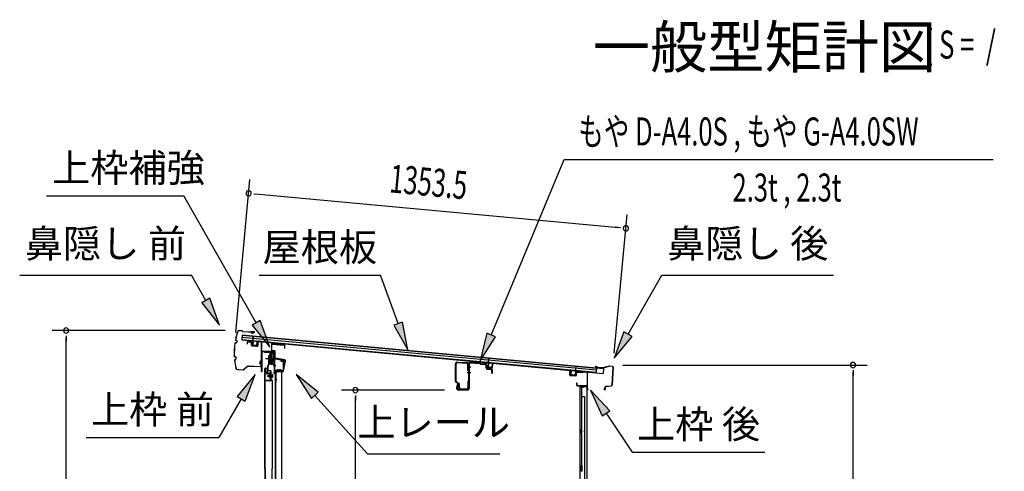
# Model space of a CAD drawing. Extents: x 543 to 20719, y 217 to 14052.
# Drawn here: x 9465 to 12983, y 8266 to 9878 of the extents above; entities that cross this region are included whole.
import ezdxf
from ezdxf.enums import TextEntityAlignment as Align

# ---------------------------------------------------------------- set-up
doc = ezdxf.new("R2010")
doc.units = 0
doc.header["$LTSCALE"] = 50
doc.header["$MEASUREMENT"] = 0
doc.linetypes.add('1PL-M', pattern=[15, 12, -1, 1, -1])
for name, color, linetype in [('HIKIDASHI', 6, 'CONTINUOUS'), ('M1', 4, 'CONTINUOUS'), ('SUNPOU', 4, 'CONTINUOUS'), ('もや', 2, 'CONTINUOUS'), ('ボルト', 1, 'CONTINUOUS'), ('上レール', 3, 'CONTINUOUS'), ('上枠前', 2, 'CONTINUOUS'), ('上枠後', 3, 'CONTINUOUS'), ('上枠補強', 2, 'CONTINUOUS'), ('壁', 2, 'CONTINUOUS'), ('屋根U1', 7, 'CONTINUOUS'), ('屋根桟', 5, 'CONTINUOUS'), ('扉後', 3, 'CONTINUOUS'), ('扉戸車プレート', 6, 'CONTINUOUS'), ('扉戸車補強', 2, 'CONTINUOUS'), ('間柱', 3, 'CONTINUOUS'), ('間柱取付金具', 3, 'CONTINUOUS'), ('鼻隠し前', 1, 'CONTINUOUS'), ('鼻隠し後', 3, 'CONTINUOUS')]:
    doc.layers.add(name, color=color, linetype=linetype)
doc.styles.add('00', font='ROMANS', dxfattribs={"width": 0.666667, "bigfont": 'BIGFONT'})
doc.styles.add('01', font='ROMANS', dxfattribs={"height": 3, "bigfont": 'BIGFONT'})

msp = doc.modelspace()

# ---------------------------------------------------------------- linework, layer by layer
at = {"layer": 'HIKIDASHI'}
for p, q in [((11149.5, 8751.9), (11410.6, 9378.7)), ((11410.6, 9378.7), (12943.9, 9378.7)), ((9560.9, 9248.8), (10051.8, 9248.8)), ((10309.9, 8795.4), (10051.8, 9248.8)), ((9465.1, 8965.7), (10078.4, 8965.7)), ((10130.1, 8874.9), (10078.4, 8965.7)), ((10320.9, 8965.7), (10754.2, 8965.7)), ((10817.2, 8792.8), (10754.2, 8965.7)), ((11638.7, 8755.8), (11759.8, 8965.7)), ((11759.8, 8965.7), (12373.2, 8965.7)), ((10144.6, 8883.2), (10115.6, 8866.7)), ((10115.6, 8866.7), (10179.6, 8788)), ((10179.6, 8788), (10144.6, 8883.2)), ((10324.4, 8803.7), (10295.4, 8787.2)), ((10359.4, 8708.5), (10324.4, 8803.7)), ((10832.8, 8798.5), (10801.5, 8787.1)), ((10851.4, 8698.8), (10832.8, 8798.5)), ((10295.4, 8787.2), (10359.4, 8708.5)), ((10801.5, 8787.1), (10851.4, 8698.8)), ((11624.2, 8764.2), (11588.7, 8669.2)), ((11653.1, 8747.5), (11624.2, 8764.2)), ((11134.1, 8758.3), (11111, 8659.6)), ((11111, 8659.6), (11164.9, 8745.5)), ((11164.9, 8745.5), (11134.1, 8758.3)), ((11588.7, 8669.2), (11653.1, 8747.5)), ((10306.1, 8611.2), (10241.7, 8532.9)), ((10270.5, 8516.3), (10306.1, 8611.2)), ((10532.1, 8547.9), (10452.9, 8611.2)), ((10452.9, 8611.2), (10507.3, 8525.7)), ((11574.1, 8482.2), (11504.3, 8555.8)), ((11504.3, 8555.8), (11546.4, 8463.6)), ((10256.1, 8524.6), (10176.2, 8386.2)), ((10241.7, 8532.9), (10270.5, 8516.3)), ((10507.3, 8525.7), (10532.1, 8547.9)), ((10519.7, 8536.8), (10707.6, 8327.6)), ((11546.4, 8463.6), (11574.1, 8482.2)), ((11560.2, 8472.9), (11654.1, 8333.7)), ((9702.9, 8386.2), (10176.2, 8386.2)), ((10707.6, 8327.6), (11180.9, 8327.6)), ((11654.1, 8333.7), (12127.5, 8333.7))]:
    msp.add_line(p, q, dxfattribs=at)
for points in [[(10115.6, 8866.7), (10144.6, 8883.2), (10179.6, 8788)], [(10295.4, 8787.2), (10324.4, 8803.7), (10359.4, 8708.5)], [(10801.5, 8787.1), (10832.8, 8798.5), (10851.4, 8698.8)], [(11624.2, 8764.2), (11653.1, 8747.5), (11588.7, 8669.2)], [(11134.1, 8758.3), (11164.9, 8745.5), (11111, 8659.6)], [(10270.5, 8516.3), (10241.7, 8532.9), (10306.1, 8611.2)], [(10532.1, 8547.9), (10507.3, 8525.7), (10452.9, 8611.2)], [(11574.1, 8482.2), (11546.4, 8463.6), (11504.3, 8555.8)]]:
    msp.add_solid(points, dxfattribs=at)
at = {"layer": 'SUNPOU'}
for p, q in [((10237.2, 8761.3), (10287.8, 9307.7)), ((10301.8, 9256.1), (10320.5, 9254.4)), ((10308.1, 9255.6), (11606.2, 9135.4)), ((11589.8, 8687), (11635.7, 9182.9)), ((11612.4, 9134.8), (11593.8, 9136.6)), ((10198.7, 8768.2), (9581, 8768.2)), ((9631, 8749.5), (9631, 8730.7)), ((9631, 6434.1), (9631, 8743.2)), ((11620.4, 8645.1), (12492.9, 8645.1)), ((12442.9, 8626.3), (12442.9, 8607.6)), ((12442.9, 6434.1), (12442.9, 8620.1)), ((10983.5, 8555.6), (10614.8, 8555.6)), ((10664.8, 8536.9), (10664.8, 8518.1)), ((10664.8, 6486.3), (10664.8, 8530.6))]:
    msp.add_line(p, q, dxfattribs=at)
for centre, start, end in [((10283.2, 9257.9), 354.7117, 174.7117), ((10283.2, 9257.9), 174.7117, 354.7117), ((11631.1, 9133.1), 174.7117, 354.7117), ((11631.1, 9133.1), 354.7117, 174.7117), ((9631, 8768.2), 90, 270), ((9631, 8768.2), 270, 90), ((12442.9, 8645.1), 90, 270), ((12442.9, 8645.1), 270, 90), ((10664.8, 8555.6), 90, 270), ((10664.8, 8555.6), 270, 90)]:
    msp.add_arc(centre, 9.38, start, end, dxfattribs=at)
at = {"layer": 'もや'}
for p, q in [((11029.9, 8655.9), (11062.3, 8654)), ((11076.9, 8655.2), (11108.6, 8653.3)), ((11022.2, 8587.2), (11022.2, 8648.6)), ((11024.5, 8587.2), (11024.5, 8648.6)), ((11029.8, 8653.6), (11062.2, 8651.7)), ((11066.9, 8625.4), (11066.9, 8646.7)), ((11069.2, 8647.9), (11069.2, 8562.9)), ((11069.2, 8625.4), (11069.2, 8646.7)), ((11071.5, 8647.9), (11071.5, 8562.9)), ((11076.8, 8652.9), (11108.4, 8651)), ((11110.9, 8648.9), (11109.1, 8650.7)), ((11112.5, 8650.5), (11110.7, 8652.3)), ((11113.1, 8647.9), (11127.2, 8647.1)), ((11113.2, 8650.2), (11127.3, 8649.4)), ((11131.9, 8634.6), (11131.9, 8641.9)), ((11134.2, 8634.6), (11134.2, 8641.9)), ((11135.8, 8630.3), (11150.1, 8629.1)), ((11136, 8632.6), (11150.3, 8631.4)), ((11151.9, 8616.9), (11151.9, 8627.1)), ((11154.2, 8616.9), (11154.2, 8627.1)), ((11033.6, 8580.8), (11026.2, 8584.5)), ((11066.9, 8586.8), (11066.9, 8565.2)), ((11069.2, 8586.8), (11069.2, 8564.5)), ((11032.6, 8578.8), (11025.1, 8582.5)), ((11028.9, 8576.7), (11026.4, 8564.4)), ((11031.2, 8576.3), (11028.6, 8564)), ((11064.2, 8557.9), (11033.5, 8557.9)), ((11064.2, 8555.6), (11033.5, 8555.6)), ((11034.2, 8565.2), (11034.2, 8576.1)), ((11036.5, 8565.2), (11036.5, 8576.1)), ((11041.5, 8560.2), (11061.9, 8560.2)), ((11041.5, 8557.9), (11062.6, 8557.9))]:
    msp.add_line(p, q, dxfattribs=at)
at = {"layer": 'もや', "color": 6}
for p, q in [((11064.2, 8638.6), (11076.5, 8638.6)), ((11064.2, 8618.6), (11076.5, 8618.6))]:
    msp.add_line(p, q, dxfattribs=at)
at = {"layer": 'もや'}
for centre, radius, start, end in [((11029.5, 8648.6), 7.3, 86.6, 180), ((11076.5, 8647.9), 7.3, 86.6, 180), ((11029.5, 8648.6), 5, 86.6, 180), ((11061.9, 8646.7), 5, 0, 86.6), ((11061.9, 8646.7), 7.3, 0, 86.6), ((11068.1, 8625.4), 1.15, 180, 0), ((11068.1, 8625.4), 1.15, 180, 0), ((11076.5, 8647.9), 5, 86.6, 180), ((11108.4, 8650), 1, 45, 86.6), ((11108.4, 8650), 3.3, 45, 86.6), ((11113.2, 8651.2), 3.3, 225, 266.6), ((11113.2, 8651.2), 1, 225, 266.6), ((11126.6, 8641.8), 5.34, 1.4537, 83.142), ((11126.6, 8641.8), 7.64, 1.0028, 84.2162), ((11136.2, 8634.6), 4.3, 180, 265), ((11136.2, 8634.6), 2, 180, 265), ((11149.9, 8627.1), 2, 0, 85), ((11149.9, 8627.1), 4.3, 0, 85), ((11027.5, 8587.2), 5.3, 180, 243.4349), ((11027.5, 8587.2), 3, 180, 243.4349), ((11068.1, 8586.8), 1.15, 0, 180), ((11153.1, 8616.9), 1.15, 180, 0), ((11033.5, 8562.9), 7.3, 168.1909, 270), ((11033.5, 8562.9), 5, 168.1909, 270), ((11030.1, 8576.5), 1.15, 348.1909, 168.1909), ((11031.2, 8576.1), 3, 0, 63.4349), ((11031.2, 8576.1), 5.3, 0, 63.4349), ((11041.5, 8565.2), 7.3, 180, 270), ((11041.5, 8565.2), 5, 180, 270), ((11061.9, 8565.2), 5, 270, 0), ((11062.6, 8564.5), 6.6, 270, 0), ((11064.2, 8562.9), 5, 270, 0), ((11064.2, 8562.9), 7.3, 270, 0)]:
    msp.add_arc(centre, radius, start, end, dxfattribs=at)
at = {"layer": 'ボルト', "color": 6, "linetype": '1PL-M'}
msp.add_line((10349.6, 8606.4), (10370.9, 8606.4), dxfattribs=at)
at = {"layer": 'ボルト'}
for p, q in [((10353.7, 8608.8), (10354.3, 8609.4)), ((10353.7, 8604), (10353.7, 8608.8)), ((10354.3, 8603.4), (10353.7, 8604)), ((10354.3, 8609.4), (10357, 8609.4)), ((10354.3, 8603.4), (10354.3, 8609.4)), ((10357, 8603.4), (10354.3, 8603.4)), ((10364.2, 8612.7), (10364.2, 8600.2)), ((10364.2, 8612.2), (10366.6, 8612.2)), ((10364.2, 8609.3), (10366.6, 8609.3)), ((10364.2, 8603.6), (10366.6, 8603.6)), ((10366.6, 8600.7), (10364.2, 8600.7)), ((10366.6, 8612.2), (10367.5, 8612.2)), ((10366.6, 8609.3), (10367.5, 8609.3)), ((10366.6, 8603.6), (10367.5, 8603.6)), ((10367.5, 8600.7), (10366.6, 8600.7)), ((10368.2, 8610.8), (10368.2, 8602.1))]:
    msp.add_line(p, q, dxfattribs=at)
at = {"layer": 'ボルト', "color": 6}
for p, q in [((10353.7, 8608.8), (10357, 8608.8)), ((10353.7, 8604), (10357, 8604))]:
    msp.add_line(p, q, dxfattribs=at)
at = {"layer": 'ボルト'}
for centre, radius, start, end in [((10366.5, 8610.8), 1.73, 359.9934, 56.3802), ((10366.5, 8610.8), 1.73, 303.6331, 359.9934), ((10362.5, 8606.4), 5.75, 330, 30), ((10366.5, 8602.1), 1.73, 0.0066, 56.3669), ((10366.5, 8602.1), 1.73, 303.6198, 0.0066)]:
    msp.add_arc(centre, radius, start, end, dxfattribs=at)
at = {"layer": '上レール'}
for p, q in [((10340.4, 8693.1), (10341.6, 8693.1)), ((10340.4, 8693.1), (10340.4, 8691.2)), ((10340.4, 8691.2), (10360, 8691.2)), ((10341.6, 8693.1), (10341.6, 8692.4)), ((10341.6, 8692.4), (10361.2, 8692.4)), ((10360, 8691.2), (10360, 8687.4)), ((10361.2, 8692.4), (10361.2, 8688.6)), ((10369.4, 8692.4), (10369.4, 8691.2)), ((10369.4, 8692.4), (10373, 8692.4)), ((10369.4, 8691.2), (10371.8, 8691.2)), ((10371.8, 8691.2), (10371.8, 8688.6)), ((10373, 8688.9), (10373, 8692.4)), ((10360, 8687.4), (10371.8, 8687.4)), ((10361.2, 8688.6), (10371.8, 8688.6)), ((10367, 8650.1), (10371.8, 8668.2)), ((10368.2, 8649.9), (10373, 8668)), ((10371.8, 8687.4), (10371.8, 8668.2)), ((10373, 8688.9), (10375.4, 8688.9)), ((10373, 8687.9), (10375.4, 8687.9)), ((10373, 8687.9), (10373, 8668)), ((10375.4, 8687.9), (10375.4, 8688.9)), ((10361.1, 8652.8), (10361.1, 8652.8)), ((10361.4, 8652.4), (10361.9, 8652.4)), ((10361.9, 8648.9), (10361.9, 8652.4)), ((10361.9, 8648.9), (10361.9, 8652.4)), ((10361.9, 8648.9), (10372.4, 8648.9)), ((10363.1, 8652.4), (10363.6, 8652.4)), ((10363.1, 8650.1), (10363.1, 8652.4)), ((10363.1, 8650.1), (10367, 8650.1)), ((10364, 8652.8), (10364, 8652.8)), ((10368.2, 8649.9), (10372.8, 8649.9)), ((10368.2, 8649.9), (10373.4, 8649.9)), ((10372.4, 8644.9), (10372.4, 8648.9)), ((10375.4, 8644.9), (10372.4, 8644.9)), ((10373.4, 8649.9), (10373.4, 8645.9)), ((10373.4, 8645.9), (10375.4, 8645.9)), ((10375.4, 8645.9), (10375.4, 8644.9))]:
    msp.add_line(p, q, dxfattribs=at)
for centre, radius, start, end in [((10362.5, 8652.4), 1.5, 16.8836, 163.1164), ((10361.4, 8652.8), 0.34, 163.1164, 180), ((10361.4, 8652.8), 0.34, 180, 270), ((10363.6, 8652.8), 0.34, 270, 0), ((10363.6, 8652.8), 0.34, 0, 16.8836)]:
    msp.add_arc(centre, radius, start, end, dxfattribs=at)
at = {"layer": '上枠前'}
for p, q in [((10291.5, 8726.1), (10280.5, 8726.8)), ((10291.6, 8727.1), (10280.6, 8727.8)), ((10315.4, 8727.6), (10315.4, 8715)), ((10315.4, 8727.5), (10315.4, 8714.7)), ((10316.4, 8727.6), (10316.4, 8715)), ((10316.4, 8727.5), (10316.4, 8714.7)), ((10318.5, 8729.5), (10327.5, 8728.9)), ((10318.6, 8730.5), (10327.6, 8729.9)), ((10329.4, 8630.5), (10329.4, 8727)), ((10329.4, 8630.5), (10329.4, 8726.9)), ((10330.4, 8624.1), (10330.4, 8727)), ((10330.4, 8624.1), (10330.4, 8726.9)), ((10277.4, 8724.8), (10277.4, 8720)), ((10277.4, 8720), (10278.4, 8720)), ((10278.4, 8724.8), (10278.4, 8720)), ((10293.4, 8715.8), (10293.4, 8724.1)), ((10294.4, 8715.8), (10294.4, 8724.1)), ((10313.2, 8711.7), (10296.2, 8712.8)), ((10313.3, 8712.7), (10296.3, 8713.8)), ((10331.4, 8624.1), (10331.4, 8691.1)), ((10334.4, 8694.1), (10373.4, 8694.1)), ((10334.4, 8693.1), (10373.4, 8693.1)), ((10375.4, 8623.5), (10375.4, 8691.1)), ((10376.4, 8617.1), (10376.4, 8691.1)), ((10398.9, 8660.1), (10405.4, 8660.1)), ((10398.9, 8659.1), (10405.4, 8659.1)), ((10407.4, 8629.1), (10407.4, 8657.1)), ((10408.4, 8628.3), (10408.4, 8657.1)), ((10329.3, 8629.8), (10327.5, 8624.8)), ((10330.2, 8629.5), (10328.5, 8624.5)), ((10375.3, 8622.8), (10373.5, 8617.8)), ((10376.2, 8622.5), (10374.5, 8617.5)), ((10377.4, 8617.1), (10377.4, 8623.1)), ((10379.4, 8626.1), (10404.4, 8626.1)), ((10379.4, 8625.1), (10404.4, 8625.1))]:
    msp.add_line(p, q, dxfattribs=at)
at = {"layer": '上枠前', "color": 6}
msp.add_line((10380.2, 8642.6), (10372.2, 8642.6), dxfattribs=at)
at = {"layer": '上枠前'}
for centre, radius, start, end in [((10280.4, 8724.8), 3, 86.5, 180), ((10280.4, 8724.8), 2, 86.5, 180), ((10291.4, 8724.1), 2, 0, 86.5), ((10291.4, 8724.1), 3, 0, 86.5), ((10318.4, 8727.5), 3, 86.5, 180), ((10318.4, 8727.5), 2, 86.5, 180), ((10327.4, 8726.9), 2, 0, 86.5), ((10327.4, 8726.9), 3, 0, 86.5), ((10296.4, 8715.8), 3, 180, 266.5), ((10296.4, 8715.8), 2, 180, 266.5), ((10313.4, 8714.7), 3, 266.5, 0), ((10313.4, 8714.7), 2, 266.5, 0), ((10333.4, 8691.1), 3, 90, 180), ((10333.4, 8691.1), 2, 90, 180), ((10373.4, 8691.1), 3, 0, 90), ((10373.4, 8691.1), 2, 0, 90), ((10398.9, 8659.6), 0.5, 90, 270), ((10405.4, 8657.1), 3, 0, 90), ((10405.4, 8657.1), 2, 0, 90), ((10329.4, 8624.1), 2, 160.5288, 0), ((10329.4, 8624.1), 1, 160.5288, 0), ((10327.4, 8630.5), 2, 340.5288, 0), ((10327.4, 8630.5), 3, 340.5288, 0), ((10373.4, 8623.5), 2, 340.5288, 0), ((10373.4, 8623.5), 3, 340.5288, 0), ((10379.4, 8623.1), 3, 90, 180), ((10379.4, 8623.1), 2, 90, 180), ((10404.4, 8629.1), 3, 270, 0), ((10404.4, 8629.1), 4, 270, 0), ((10375.4, 8617.1), 2, 160.5288, 0), ((10375.4, 8617.1), 1, 160.5288, 0)]:
    msp.add_arc(centre, radius, start, end, dxfattribs=at)
at = {"layer": '上枠後'}
for p, q in [((11431.1, 8609.5), (11431.1, 8622.4)), ((11431.9, 8609.5), (11431.9, 8622.4)), ((11457.1, 8620.2), (11475.7, 8619)), ((11476.4, 8619.3), (11478.5, 8621.4)), ((11477, 8618.8), (11479.1, 8620.9)), ((11479.9, 8622), (11489.5, 8621.4)), ((11479.9, 8621.2), (11489.5, 8620.6)), ((11432.8, 8607.7), (11452, 8606.5)), ((11432.9, 8608.5), (11452.1, 8607.3)), ((11453.1, 8616.4), (11453.1, 8608.3)), ((11453.9, 8616.4), (11453.9, 8608.3)), ((11457.1, 8619.4), (11475.6, 8618.2)), ((11492.3, 8617.6), (11492.3, 8564.1)), ((11493.1, 8617.6), (11493.1, 8564.6)), ((11455, 8580.7), (11455, 8574.9)), ((11455.8, 8580.7), (11455.8, 8574.9)), ((11458.8, 8571.9), (11489.5, 8571.9)), ((11458.8, 8571.1), (11489.5, 8571.1)), ((11491.5, 8569.1), (11491.5, 8558.1)), ((11492.3, 8571.1), (11492.3, 8558.1)), ((11492.4, 8563.8), (11494.6, 8558.6)), ((11493.3, 8563.8), (11495.3, 8558.9))]:
    msp.add_line(p, q, dxfattribs=at)
for centre, radius, start, end in [((11431.5, 8622.4), 0.4, 90, 180), ((11431.5, 8622.4), 0.4, 0, 90), ((11456.9, 8616.4), 3.8, 86.4848, 180), ((11479.8, 8620.2), 1.8, 86.4848, 135), ((11479.8, 8620.2), 1, 86.4848, 135), ((11489.3, 8617.6), 3.8, 0, 86.4848), ((11489.3, 8617.6), 3, 0, 86.4848), ((11432.9, 8609.5), 1.8, 180, 266.4862), ((11432.9, 8609.5), 1, 180, 266.4862), ((11452.1, 8608.3), 1.8, 266.4862, 0), ((11452.1, 8608.3), 1, 266.4862, 0), ((11456.9, 8616.4), 3, 86.4848, 180), ((11475.7, 8620), 1.8, 266.4848, 315), ((11475.7, 8620), 1, 266.4848, 315), ((11455.4, 8580.7), 0.4, 90, 180), ((11458.8, 8574.9), 3.8, 180, 270), ((11455.4, 8580.7), 0.4, 0, 90), ((11458.8, 8574.9), 3, 180, 270), ((11489.5, 8569.1), 2.8, 0, 90), ((11489.5, 8569.1), 2, 0, 90), ((11493.5, 8558.1), 2, 180, 23.597), ((11495.1, 8564.6), 2.8, 180, 203.24), ((11493.5, 8558.1), 1.2, 180, 22.7792), ((11495.1, 8564.6), 2, 180, 203.24)]:
    msp.add_arc(centre, radius, start, end, dxfattribs=at)
at = {"layer": '上枠補強', "flags": 128}
msp.add_lwpolyline([(10405.5, 8623.2), (10377.7, 8623.2), (10377.7, 8621.6), (10405.5, 8621.6, 0.36397), (10408.1, 8623.8), (10414.6, 8660.4, 0.414214), (10412.5, 8663.4), (10378.8, 8669.3, -0.36397), (10378, 8670.3), (10378, 8693.1, 0.414214), (10375.4, 8695.7), (10367, 8695.7, -0.414214), (10366, 8696.7), (10366, 8718.8, -0.442617), (10367.1, 8719.8), (10409.9, 8715.7, -0.386369), (10410.8, 8714.7), (10410.8, 8705.5), (10412.4, 8705.5), (10412.4, 8714.7, 0.386369), (10410.1, 8717.2), (10367.3, 8721.4, 0.442617), (10364.4, 8718.8), (10364.4, 8696.7, 0.414214), (10367, 8694.1), (10375.4, 8694.1, -0.414214), (10376.4, 8693.1), (10376.4, 8670.3, 0.36397), (10378.6, 8667.8), (10412.2, 8661.8, -0.414214), (10413, 8660.7), (10406.5, 8624.1, -0.36397)], format="xyb", close=True, dxfattribs=at)
at = {"layer": '壁'}
for p, q in [((11466.1, 8566.1), (11466.1, 6462.1)), ((11480.1, 8566.1), (11466.1, 8566.1)), ((11466.6, 8569.1), (11489.6, 8569.1)), ((11466.6, 8568.6), (11491.1, 8568.6)), ((11466.6, 8568.1), (11472.1, 8568.1)), ((11472.1, 8568.1), (11472.1, 8568.6)), ((11473.1, 8566.1), (11473.1, 8286.6)), ((11473.6, 8533.1), (11473.6, 8566.1)), ((11481.1, 8567.1), (11481.1, 8567.6)), ((11491.1, 8568.6), (11491.1, 6459.6)), ((11473.1, 8533.1), (11483.1, 8533.1)), ((11483.1, 8533.1), (11483.1, 6495.1)), ((11466.1, 8416.6), (11469.1, 8416.6)), ((11466.6, 8416.6), (11466.6, 8401.6)), ((11469.1, 8416.6), (11469.1, 8401.6)), ((11466.1, 8401.6), (11469.1, 8401.6)), ((11471.1, 8266.1), (11471.1, 8286.1)), ((11475.1, 8286.1), (11471.1, 8286.1)), ((11475.1, 8266.1), (11475.1, 8286.1)), ((11475.1, 8266.1), (11471.1, 8266.1))]:
    msp.add_line(p, q, dxfattribs=at)
for centre, radius, start, end in [((11466.6, 8568.6), 0.5, 90, 270), ((11480.1, 8567.1), 1, 270, 0), ((11482.1, 8567.6), 1, 90, 180), ((11489.6, 8567.6), 1.5, 41.8103, 90), ((11479.1, 8409.1), 4.5, 332.7682, 27.2318)]:
    msp.add_arc(centre, radius, start, end, dxfattribs=at)
at = {"layer": '屋根U1'}
for p, q in [((10260.1, 8752.8), (10258.5, 8734.9)), ((10258.5, 8734.9), (11550, 8615.3)), ((10258.6, 8736.4), (11525.2, 8619.1)), ((10259.4, 8744.8), (11526, 8627.6)), ((10260, 8751.3), (11526.6, 8634.1)), ((10260.1, 8752.8), (11551.6, 8633.3)), ((11526.6, 8634.1), (11525.2, 8619.1)), ((11551.6, 8633.3), (11550, 8615.3)), ((11525.1, 8617.6), (11550, 8615.3))]:
    msp.add_line(p, q, dxfattribs=at)
at = {"layer": '屋根桟', "color": 2}
for p, q in [((10278.3, 8732), (10278.4, 8733)), ((10278.3, 8732), (10297.2, 8730.3)), ((10278.4, 8733), (10297.3, 8731.3)), ((10281.3, 8731.8), (10282.9, 8730.5)), ((10281.9, 8732.6), (10283.5, 8731.3)), ((10285.6, 8729.4), (10289.5, 8729.1)), ((10285.7, 8730.4), (10289.6, 8730.1)), ((10293.7, 8731.5), (10291.9, 8730.5)), ((10294.2, 8730.6), (10292.4, 8729.7)), ((10298.1, 8729.2), (10296.9, 8716.2)), ((10299.1, 8729.1), (10297.9, 8716.2)), ((10298.3, 8730.9), (10299.8, 8747.6)), ((10299.1, 8729.1), (10300.8, 8747.5)), ((10299.8, 8747.6), (10300.8, 8747.5)), ((10311.9, 8714.9), (10313.1, 8727.8)), ((10312.9, 8714.8), (10314.1, 8727.7)), ((10313.1, 8727.8), (10314.1, 8727.7)), ((10298.7, 8714.1), (10310.7, 8713)), ((10298.8, 8715.1), (10310.8, 8714)), ((10301.1, 8714.9), (10301.3, 8716.6)), ((10301.3, 8716.6), (10308.7, 8716)), ((10302.3, 8714.7), (10302.5, 8716.5)), ((10307.3, 8714.3), (10307.5, 8716.1)), ((10308.5, 8714.2), (10308.7, 8716)), ((11119.7, 8654.1), (11119.8, 8655.1)), ((11119.8, 8655.1), (11138.7, 8653.4)), ((11139.7, 8653), (11141.2, 8669.7)), ((11140.5, 8651.2), (11142.2, 8669.6)), ((11141.2, 8669.7), (11142.2, 8669.6)), ((11119.7, 8654.1), (11138.6, 8652.4)), ((11122.7, 8654), (11124.3, 8652.6)), ((11123.3, 8654.7), (11124.9, 8653.4)), ((11127, 8651.6), (11130.9, 8651.2)), ((11127.1, 8652.6), (11131, 8652.2)), ((11135.1, 8653.6), (11133.3, 8652.6)), ((11135.6, 8652.8), (11133.8, 8651.8)), ((11139.5, 8651.3), (11138.3, 8638.4)), ((11140.5, 8651.2), (11139.3, 8638.3)), ((11140.1, 8636.2), (11152.1, 8635.1)), ((11140.2, 8637.2), (11152.2, 8636.1)), ((11142.5, 8637), (11142.7, 8638.8)), ((11142.7, 8638.8), (11150.1, 8638.1)), ((11143.7, 8636.9), (11143.9, 8638.7)), ((11148.7, 8636.4), (11148.9, 8638.2)), ((11149.9, 8636.3), (11150.1, 8638.1)), ((11153.3, 8637), (11154.5, 8649.9)), ((11154.3, 8636.9), (11155.5, 8649.8)), ((11154.5, 8649.9), (11155.5, 8649.8)), ((11435.1, 8610.9), (11436.3, 8623.8)), ((11436.1, 8610.8), (11437.3, 8623.8)), ((11437.3, 8623.8), (11436.3, 8623.8)), ((11451.2, 8622.5), (11450, 8609.5)), ((11452.2, 8622.4), (11451, 8609.4)), ((11451.2, 8622.5), (11452.9, 8640.9)), ((11452.4, 8624.1), (11453.9, 8640.8)), ((11453.9, 8640.8), (11452.9, 8640.9)), ((11472.2, 8621.5), (11453.3, 8623.3)), ((11472.3, 8622.5), (11453.4, 8624.3)), ((11456.3, 8623.1), (11458, 8621.8)), ((11457, 8623.9), (11458.6, 8622.5)), ((11464.6, 8620.3), (11460.6, 8620.7)), ((11464.7, 8621.3), (11460.7, 8621.7)), ((11468.8, 8622.8), (11467, 8621.8)), ((11469.3, 8621.9), (11467.4, 8620.9)), ((11472.2, 8621.5), (11472.3, 8622.5)), ((11448.8, 8607.6), (11436.9, 8608.7)), ((11448.9, 8608.6), (11437, 8609.7)), ((11439.3, 8609.5), (11439.4, 8611.3)), ((11439.4, 8611.3), (11446.8, 8610.6)), ((11440.5, 8609.4), (11440.6, 8611.2)), ((11445.4, 8608.9), (11445.6, 8610.7)), ((11446.6, 8608.8), (11446.8, 8610.6))]:
    msp.add_line(p, q, dxfattribs=at)
for centre, radius, start, end in [((10286, 8734.4), 5, 231.0216, 264.7117), ((10286, 8734.4), 4, 231.0216, 264.7117), ((10290, 8734), 5, 264.7117, 298.4018), ((10290, 8734), 4, 264.7117, 298.4018), ((10297.1, 8729.3), 1, 354.7117, 84.7117), ((10297.1, 8729.3), 2, 354.7117, 84.7117), ((10298.9, 8716.1), 2, 174.7117, 264.7117), ((10298.9, 8716.1), 1, 174.7117, 264.7117), ((10301.3, 8714.8), 1, 264.7117, 354.7117), ((10308.3, 8714.2), 1, 174.7117, 264.7117), ((10310.9, 8715), 2, 264.7117, 354.7117), ((10310.9, 8715), 1, 264.7117, 354.7117), ((11127.4, 8656.5), 5, 231.0216, 264.7117), ((11127.4, 8656.5), 4, 231.0216, 264.7117), ((11131.4, 8656.2), 5, 264.7117, 298.4018), ((11131.4, 8656.2), 4, 264.7117, 298.4018), ((11140.3, 8638.2), 2, 174.7117, 264.7117), ((11138.5, 8651.4), 1, 354.7117, 84.7117), ((11138.5, 8651.4), 2, 354.7117, 84.7117), ((11140.3, 8638.2), 1, 174.7117, 264.7117), ((11142.7, 8637), 1, 264.7117, 354.7117), ((11149.7, 8636.3), 1, 174.7117, 264.7117), ((11152.3, 8637.1), 2, 264.7117, 354.7117), ((11152.3, 8637.1), 1, 264.7117, 354.7117), ((11453.2, 8622.3), 2, 84.7117, 174.7117), ((11453.2, 8622.3), 1, 84.7117, 174.7117), ((11461.1, 8625.6), 5, 231.0216, 264.7117), ((11461.1, 8625.6), 4, 231.0216, 264.7117), ((11465.1, 8625.3), 5, 264.7117, 298.4018), ((11465.1, 8625.3), 4, 264.7117, 298.4018), ((11437.1, 8610.7), 2, 174.7117, 264.7117), ((11437.1, 8610.7), 1, 174.7117, 264.7117), ((11439.5, 8609.5), 1, 264.7117, 354.7117), ((11446.4, 8608.8), 1, 174.7117, 264.7117), ((11449, 8609.6), 2, 264.7117, 354.7117), ((11449, 8609.6), 1, 264.7117, 354.7117)]:
    msp.add_arc(centre, radius, start, end, dxfattribs=at)
at = {"layer": '扉後'}
for p, q in [((10341.6, 8276.2), (10341.6, 8632.8)), ((10342.2, 8276.2), (10342.2, 8632.8)), ((10343.2, 8634.4), (10349, 8634.4)), ((10343.2, 8633.8), (10349, 8633.8)), ((10350, 8617.4), (10350, 8632.8)), ((10350.6, 8617.4), (10350.6, 8632.8)), ((10361, 8616.4), (10351.6, 8616.4)), ((10361, 8615.8), (10351.6, 8615.8)), ((10361, 8614.4), (10361.6, 8614.4)), ((10361, 8595.9), (10361, 8614.4)), ((10366.7, 8589.5), (10361.5, 8594.7)), ((10361.6, 8595.9), (10361.6, 8614.4)), ((10362, 8608.4), (10361.6, 8608.4)), ((10367.2, 8589.9), (10361.9, 8595.2)), ((10362, 8597), (10362, 8614.8)), ((10362, 8597), (10362.6, 8597)), ((10362.6, 8597), (10362.6, 8614.8)), ((10367, 8588.8), (10367, 8276.2)), ((10367.6, 8588.8), (10367.6, 8276.2)), ((10341.6, 8276.2), (10341.6, 6458)), ((10342.2, 8276.2), (10342.2, 6458)), ((10367, 6502.1), (10367, 8276.2)), ((10367.6, 6502.1), (10367.6, 8276.2))]:
    msp.add_line(p, q, dxfattribs=at)
for centre, radius, start, end in [((10343.2, 8632.8), 1.6, 141.3178, 180), ((10343.2, 8632.8), 1.6, 90, 141.3178), ((10343.2, 8632.8), 1, 90, 180), ((10349, 8632.8), 1.6, 38.6822, 90), ((10349, 8632.8), 1, 0, 90), ((10349, 8632.8), 1.6, 0, 38.6822), ((10351.6, 8617.4), 1.6, 180, 270), ((10351.6, 8617.4), 1, 180, 270), ((10361, 8614.8), 1.6, 0, 90), ((10361, 8614.8), 1, 0, 90), ((10362.6, 8595.9), 1.6, 180, 225), ((10362, 8597), 0.6, 228.1897, 0), ((10362.6, 8595.9), 1, 180, 225), ((10366, 8588.8), 1, 0, 45), ((10366, 8588.8), 1.6, 0, 45)]:
    msp.add_arc(centre, radius, start, end, dxfattribs=at)
at = {"layer": '扉戸車プレート'}
for p, q in [((10362.5, 8693.1), (10362.5, 8645.9)), ((10343.2, 8668.9), (10377.2, 8668.9)), ((10355.1, 8650.6), (10355.1, 8678.9)), ((10355.1, 8678.9), (10356.7, 8678.9)), ((10358.5, 8679.9), (10356.7, 8679.7)), ((10356.7, 8650.6), (10356.7, 8679.7)), ((10356.7, 8658.2), (10358.5, 8657.9)), ((10359, 8686.9), (10358.5, 8686.4)), ((10358.5, 8686.4), (10358.5, 8651.4)), ((10360.5, 8686.9), (10359, 8686.9)), ((10359, 8686.9), (10359, 8650.9)), ((10360.5, 8686.9), (10360.5, 8650.9)), ((10366, 8686.9), (10364.5, 8686.9)), ((10364.5, 8686.9), (10364.5, 8650.9)), ((10366.5, 8686.4), (10366, 8686.9)), ((10366, 8686.9), (10366, 8650.9)), ((10366.5, 8686.4), (10366.5, 8651.4)), ((10351.6, 8628), (10351.6, 8640.6)), ((10351.9, 8641.9), (10355, 8649.9)), ((10353.2, 8628), (10353.2, 8640.6)), ((10353.2, 8628), (10353.2, 8640.6)), ((10353.4, 8641.3), (10356.5, 8649.3)), ((10361.1, 8623.1), (10354.3, 8624.5)), ((10361.6, 8624.7), (10354.7, 8626)), ((10359, 8650.9), (10358.5, 8651.4)), ((10359, 8650.9), (10360.5, 8650.9)), ((10362.6, 8592), (10362.6, 8621.2)), ((10364.2, 8592), (10364.2, 8621.2)), ((10364.5, 8650.9), (10366, 8650.9)), ((10366, 8650.9), (10366.5, 8651.4)), ((10360.6, 8590), (10346.2, 8590)), ((10346.2, 8588.4), (10346.2, 8590)), ((10360.6, 8588.4), (10346.2, 8588.4))]:
    msp.add_line(p, q, dxfattribs=at)
for centre, radius, start, end in [((10362.5, 8685.9), 2, 180, 0), ((10355.2, 8640.6), 3.6, 158.7495, 180), ((10355.2, 8628), 3.6, 180, 255.1065), ((10355.2, 8640.6), 2, 158.7495, 180), ((10355.2, 8628), 2, 180, 255.1065), ((10353.1, 8650.6), 2, 338.7495, 0), ((10353.1, 8650.6), 3.6, 338.7495, 0), ((10362.5, 8651.9), 2, 0, 180), ((10360.6, 8621.2), 2, 0, 75.1065), ((10360.6, 8621.2), 3.6, 0, 75.1065), ((10360.6, 8592), 2, 270, 0), ((10360.6, 8592), 3.6, 270, 0)]:
    msp.add_arc(centre, radius, start, end, dxfattribs=at)
at = {"layer": '扉戸車補強'}
for p, q in [((10343, 8616.9), (10343, 8628.4)), ((10344.6, 8628.4), (10343, 8628.4)), ((10344.6, 8616.9), (10344.6, 8628.4)), ((10358.4, 8615.9), (10345.6, 8615.9)), ((10358.4, 8614.3), (10345.6, 8614.3)), ((10358.4, 8611), (10357, 8611)), ((10357, 8611), (10357, 8601.8)), ((10357, 8601.8), (10357, 8603.4)), ((10358.4, 8601.8), (10357, 8601.8)), ((10359.4, 8612), (10359.4, 8613.3)), ((10359.4, 8600.8), (10359.4, 8612)), ((10359.4, 8600.8), (10359.4, 8597.4)), ((10361, 8597.4), (10359.4, 8597.4)), ((10361, 8597.4), (10361, 8613.3))]:
    msp.add_line(p, q, dxfattribs=at)
for centre, radius, start, end in [((10345.6, 8616.9), 2.6, 180, 270), ((10345.6, 8616.9), 1, 180, 270), ((10358.4, 8613.3), 2.6, 0, 90), ((10358.4, 8613.3), 1, 0, 90), ((10358.4, 8612), 1, 270, 0), ((10358.4, 8600.8), 1, 0, 90)]:
    msp.add_arc(centre, radius, start, end, dxfattribs=at)
at = {"layer": '間柱'}
for p, q in [((10401.7, 8623.2), (10377.7, 8623.2)), ((10377.7, 8623.2), (10377.7, 6474.2)), ((10378.7, 8623.2), (10378.7, 6474.2)), ((10401.7, 6474.2), (10401.7, 8623.2))]:
    msp.add_line(p, q, dxfattribs=at)
at = {"layer": '間柱取付金具'}
for p, q in [((10382, 8622.4), (10382.2, 8622.4)), ((10382, 8620.1), (10382.2, 8620.1)), ((10383.2, 8623.4), (10383.2, 8625.1)), ((10385.5, 8623.4), (10385.5, 8625.1)), ((10386.5, 8628.4), (10400.2, 8628.4)), ((10386.5, 8626.1), (10400.2, 8626.1)), ((10400.2, 8626.1), (10400.2, 8628.4)), ((10378.7, 8583.4), (10378.7, 8619.1)), ((10381, 8583.4), (10381, 8619.1)), ((10381, 8583.4), (10378.7, 8583.4))]:
    msp.add_line(p, q, dxfattribs=at)
at = {"layer": '間柱取付金具', "color": 6}
for p, q in [((10394.2, 8630.9), (10394.2, 8623.6)), ((10376.2, 8593.4), (10383.5, 8593.4))]:
    msp.add_line(p, q, dxfattribs=at)
at = {"layer": '間柱取付金具'}
for centre, radius, start, end in [((10382, 8619.1), 3.3, 90, 180), ((10382, 8619.1), 1, 90, 180), ((10382.2, 8623.4), 1, 270, 0), ((10382.2, 8623.4), 3.3, 270, 0), ((10386.5, 8625.1), 3.3, 90, 180), ((10386.5, 8625.1), 1, 90, 180)]:
    msp.add_arc(centre, radius, start, end, dxfattribs=at)
at = {"layer": '鼻隠し前'}
for p, q in [((10248.9, 8768.2), (10258.4, 8767.8)), ((10249, 8768.7), (10258.5, 8768.3)), ((10249, 8768.7), (10258.5, 8768.3)), ((10260.1, 8766.8), (10260.7, 8765.8)), ((10260.5, 8767.1), (10261.1, 8766.1)), ((10262.7, 8765.1), (10303.1, 8763.4)), ((10262.7, 8764.6), (10303.1, 8762.9)), ((10292.5, 8760), (10292.7, 8760.5)), ((10303.1, 8763.4), (10292.6, 8763.8)), ((10296.5, 8758.8), (10292.7, 8760.5)), ((10298.2, 8758.8), (10303.6, 8761)), ((10303.9, 8760.6), (10298.5, 8758.4)), ((10237.3, 8733.4), (10240.1, 8731.9)), ((10237.6, 8733.8), (10240.3, 8732.4)), ((10241.1, 8729.9), (10240.6, 8726.8)), ((10241.6, 8729.8), (10241.1, 8726.7)), ((10296.3, 8758.3), (10292.5, 8760)), ((10235.9, 8724.6), (10238.9, 8725.1)), ((10236, 8724.1), (10239, 8724.6)), ((10233.7, 8673.9), (10236.7, 8673.2)), ((10233.8, 8674.4), (10236.8, 8673.6)), ((10234.4, 8665.1), (10237.2, 8666.3)), ((10234.5, 8664.6), (10237.4, 8665.8)), ((10238.4, 8668.3), (10238.2, 8671.4)), ((10238.9, 8668.3), (10238.7, 8671.4)), ((10325.1, 8659.5), (10322.7, 8654.2)), ((10323.2, 8653.9), (10325.5, 8659.2)), ((10327.4, 8658.6), (10327.5, 8641.8)), ((10328, 8641.8), (10327.9, 8658.6)), ((10327.9, 8655.8), (10328, 8641.8)), ((10242.9, 8629.4), (10248.7, 8629.1)), ((10242.9, 8628.9), (10248.7, 8628.6)), ((10242.9, 8628.9), (10263.7, 8627.9)), ((10248.7, 8629.1), (10263.7, 8628.4)), ((10265.1, 8628.9), (10279.3, 8641.1)), ((10265.4, 8628.5), (10279.7, 8640.7)), ((10280.8, 8641.7), (10295.3, 8641.1)), ((10280.8, 8641.7), (10325.4, 8639.8)), ((10281.1, 8641.2), (10295.3, 8640.6)), ((10281.1, 8641.2), (10325.4, 8639.3)), ((10322.6, 8652), (10324.2, 8648.1)), ((10323.1, 8652.2), (10324.6, 8648.3)), ((10324.2, 8648.1), (10324.6, 8648.3))]:
    msp.add_line(p, q, dxfattribs=at)
for centre, radius, start, end in [((10481.5, 8688.5), 250, 162.2046, 169.1412), ((10481.5, 8688.5), 249.5, 162.2046, 169.1299), ((10248.7, 8763.2), 5.5, 87.5005, 162.2046), ((10248.7, 8763.2), 5, 87.5005, 162.2046), ((10258.3, 8765.8), 2, 31.1905, 87.5005), ((10258.3, 8765.8), 2.5, 31.1905, 87.5005), ((10262.8, 8767.1), 2.5, 211.1905, 267.5005), ((10262.8, 8767.1), 2, 211.1905, 267.5005), ((10303.1, 8761.9), 1.5, 303.0382, 87.5005), ((10303.1, 8761.9), 1, 303.0382, 87.5005), ((10238.5, 8735.6), 2.5, 179.7873, 242.1732), ((10238.5, 8735.6), 2, 181.049, 242.1732), ((10238.6, 8727.1), 2, 279.0431, 350.6081), ((10238.6, 8727.1), 2.5, 279.0431, 350.6081), ((10239.1, 8730.2), 2, 350.6081, 62.1732), ((10239.1, 8730.2), 2.5, 350.6081, 62.1732), ((10297.3, 8760.6), 2.5, 245.6991, 297.8266), ((10297.3, 8760.6), 2, 245.6991, 297.8266), ((10481.5, 8688.5), 250, 172.0756, 182.9283), ((10481.5, 8688.5), 249.5, 172.0869, 182.9143), ((10236.3, 8722.2), 2.5, 99.0431, 161.4362), ((10236.3, 8722.2), 2, 99.0431, 160.1755), ((10234.3, 8676.3), 2.5, 193.5647, 255.9579), ((10234.3, 8676.3), 2, 194.8255, 255.9579), ((10235.3, 8662.8), 2.5, 112.8278, 175.2137), ((10481.5, 8688.5), 250, 185.8588, 192.7964), ((10235.3, 8662.8), 2, 112.8278, 173.952), ((10481.5, 8688.5), 249.5, 185.872, 192.7964), ((10481.5, 8688.5), 249.5, 185.872, 192.7964), ((10236.2, 8671.2), 2, 4.3928, 75.9579), ((10236.2, 8671.2), 2.5, 4.3928, 75.9579), ((10236.4, 8668.1), 2, 292.8278, 4.3928), ((10236.4, 8668.1), 2.5, 292.8278, 4.3928), ((10326.4, 8658.6), 1.5, 0.5005, 144.9628), ((10326.4, 8658.6), 1, 0.5005, 144.9628), ((10243.1, 8634.3), 5.5, 192.7964, 267.5005), ((10243.1, 8634.3), 5, 192.7964, 267.5005), ((10263.8, 8630.4), 2, 267.5005, 310.5255), ((10263.8, 8630.4), 2.5, 267.5005, 310.5255), ((10281, 8639.2), 2.5, 87.5005, 130.5255), ((10281, 8639.2), 2, 87.5005, 130.5255), ((10324.9, 8652.9), 2.5, 150.1743, 202.3019), ((10324.9, 8652.9), 2, 150.1743, 202.3019), ((10325.5, 8641.8), 2, 267.5005, 0.5005), ((10325.5, 8641.8), 2.5, 267.5005, 0.5005)]:
    msp.add_arc(centre, radius, start, end, dxfattribs=at)
at = {"layer": '鼻隠し後'}
for p, q in [((11528.7, 8635.4), (11523.7, 8635.8)), ((11528.8, 8635.9), (11523.8, 8636.3)), ((11531.3, 8636), (11524.6, 8639.2)), ((11531.5, 8636.4), (11524.8, 8639.6)), ((11528.8, 8635.9), (11528.7, 8635.4)), ((11549.4, 8634.2), (11532.1, 8635.8)), ((11549.3, 8634.7), (11532.2, 8636.3)), ((11570.4, 8641.1), (11550.1, 8634.7)), ((11570.1, 8640.4), (11550.2, 8634.2)), ((11583, 8639.9), (11570.4, 8641.1)), ((11582.9, 8639.4), (11570.9, 8640.5)), ((11584.7, 8637.3), (11581.1, 8574.2)), ((11585.2, 8637.3), (11581.6, 8574.2)), ((11556.4, 8563.5), (11553.6, 8559.8)), ((11556.8, 8563.2), (11554, 8559.5)), ((11556.4, 8563.5), (11556.8, 8563.2)), ((11557.1, 8566.8), (11556.7, 8558.5)), ((11557.2, 8558.4), (11557.6, 8566.7)), ((11559.3, 8569.1), (11578.5, 8571.4)), ((11559.4, 8568.6), (11578.5, 8570.9)), ((11563.4, 8569.6), (11578.5, 8571.4)), ((11563.4, 8569.1), (11578.5, 8570.9))]:
    msp.add_line(p, q, dxfattribs=at)
for centre, radius, start, end in [((11523.9, 8637.8), 2, 64.597, 264.7117), ((11523.9, 8637.8), 1.5, 64.597, 264.7117), ((11532.4, 8638.2), 2.5, 244.597, 264.7117), ((11532.4, 8638.2), 2, 244.597, 264.7117), ((11549.5, 8636.7), 2, 264.7117, 287.2501), ((11549.6, 8636.2), 2, 264.7117, 287.2501), ((11570.6, 8639), 2, 84.7117, 107.2501), ((11570.7, 8638.5), 2, 84.7117, 107.2501), ((11582.7, 8637.4), 2, 356.7117, 84.7117), ((11582.7, 8637.4), 2.5, 356.7117, 84.7117), ((11555.2, 8558.5), 2, 142.3083, 356.7117), ((11555.2, 8558.5), 1.5, 142.3083, 356.7117), ((11559.6, 8566.6), 2.5, 96.8872, 176.7117), ((11559.6, 8566.6), 2, 96.8872, 176.7117), ((11578.1, 8574.4), 3.5, 276.8872, 356.7117), ((11578.1, 8574.4), 3, 276.8872, 356.7117), ((11578.1, 8574.4), 3.5, 276.8872, 356.7117), ((11578.1, 8574.4), 3, 276.8872, 356.7117)]:
    msp.add_arc(centre, radius, start, end, dxfattribs=at)

# ---------------------------------------------------------------- texts
at = {"layer": 'HIKIDASHI', "style": '00', "width": 0.67}
msp.add_text('もや D-A4.0S , もや G-A4.0SW', height=100, dxfattribs=at).set_placement((11460.6, 9428.7))
at = {"layer": 'HIKIDASHI', "style": '01'}
msp.add_text('上枠補強', height=100, dxfattribs=at).set_placement((9580.9, 9298.8))
at = {"layer": 'HIKIDASHI', "style": '00', "width": 0.67}
msp.add_text('2.3t , 2.3t', height=100, dxfattribs=at).set_placement((12401.2, 9228.7), align=Align.RIGHT)
at = {"layer": 'HIKIDASHI', "style": '01'}
for s, p in [('鼻隠し 前', (9771.7, 9065.7)), ('鼻隠し 後', (12066.5, 9065.7)), ('上レール', (10944.2, 8427.6))]:
    msp.add_text(s, height=100, dxfattribs=at).set_placement(p, align=Align.MIDDLE)
for s, p in [('屋根板', (10537.6, 9065.7)), ('上枠 前', (9939.5, 8486.2)), ('上枠 後', (11890.8, 8433.7))]:
    msp.add_text(s, height=100, dxfattribs=at).set_placement(p, align=Align.MIDDLE_CENTER)
at = {"layer": 'M1', "style": '01'}
msp.add_text('一般型矩計図', height=150, dxfattribs=at).set_placement((11512.5, 9705.5))
at = {"layer": 'M1', "style": '00', "width": 0.67}
msp.add_text('( S =  /    )', height=100.2, dxfattribs=at).set_placement((12698.9, 9738.6))
at = {"layer": 'SUNPOU', "style": '00', "width": 0.666667}
msp.add_text('1353.5', height=100, rotation=354.7117, dxfattribs=at).set_placement((10783.1, 9261.8))

doc.saveas('drawing.dxf')
